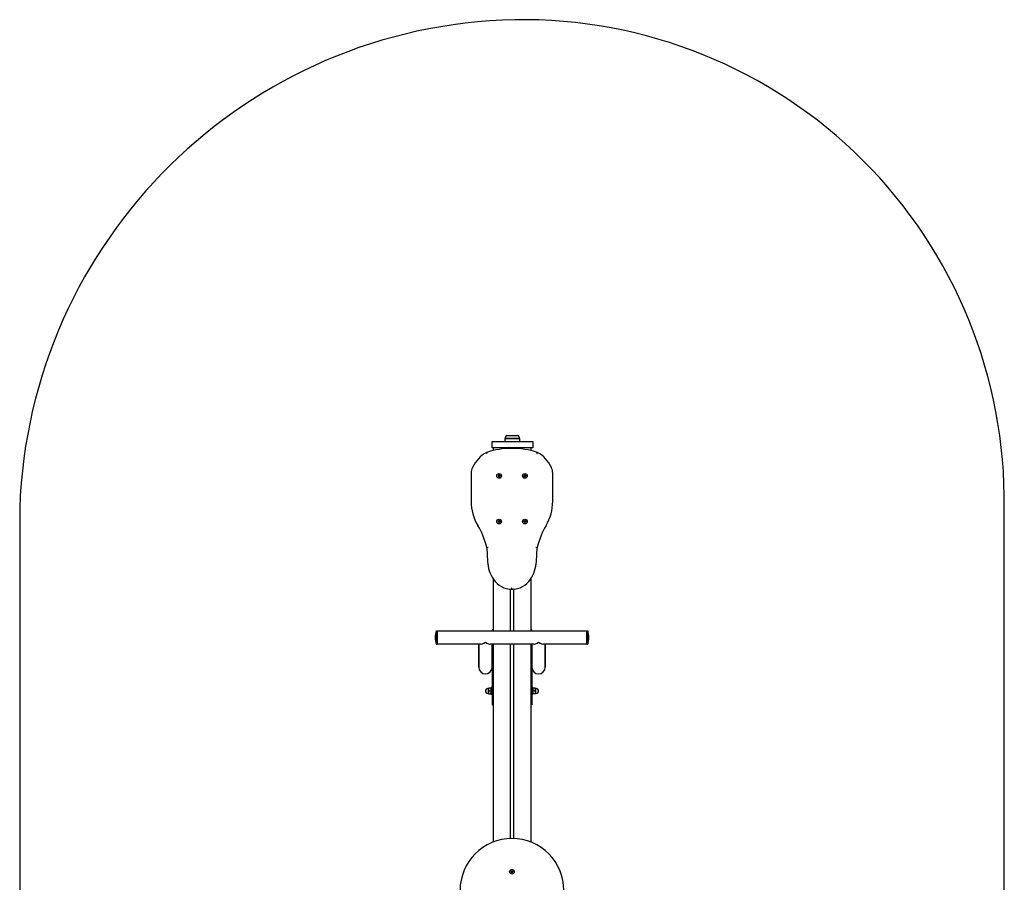
# Model space of a CAD drawing. Units: millimetres. Extents: x 1969 to 4339, y -2336 to 2714.
# Drawn here: x 1969 to 4339, y 638 to 2714 of the extents above; entities that cross this region are included whole.
import ezdxf

# ---------------------------------------------------------------- set-up
doc = ezdxf.new("R2010")
doc.units = ezdxf.units.MM

# ---------------------------------------------------------------- blocks, each defined once
blk = doc.blocks.new('КЧ-13')
for p, q in [((108.5, 1510), (108.5, 1517.5)), ((143.5, 1517.5), (108.5, 1517.5)), ((108.5, 1517.5), (143.5, 1517.5)), ((113, 1525), (139, 1525)), ((143.5, 1517.5), (143.5, 1510)), ((77.2, 1495), (77.2, 1510)), ((77.2, 1510), (84.1, 1510)), ((84.1, 1495), (77.2, 1495)), ((80, 1495), (80, 1488.6)), ((80, 1495), (80, 1488.6)), ((84.1, 1510), (167.9, 1510)), ((167.9, 1495), (84.1, 1495)), ((121, 1495), (121, 1493.7)), ((129, 1495), (129, 1493.7)), ((167.9, 1510), (174.8, 1510)), ((174.8, 1495), (167.9, 1495)), ((170, 1495), (170, 1488.6)), ((170, 1495), (170, 1488.6)), ((174.8, 1510), (174.8, 1495)), ((26.9, 1434.2), (26.9, 1366)), ((92.3, 1428.3), (91.4, 1428.3)), ((91.4, 1428.3), (93.2, 1427.8)), ((91.4, 1428.3), (91.4, 1426.9)), ((91.4, 1426.9), (93.2, 1427.4)), ((91.4, 1426.9), (92.3, 1426.9)), ((93.1, 1428.5), (92.3, 1428.3)), ((93.5, 1427.8), (92.3, 1428.3)), ((92.3, 1426.9), (93.5, 1427.4)), ((93.1, 1426.7), (92.3, 1426.9)), ((93.3, 1429.3), (93.1, 1428.5)), ((93.7, 1427.9), (93.1, 1428.5)), ((93.7, 1427.3), (93.1, 1426.7)), ((93.1, 1426.7), (93.3, 1425.9)), ((93.2, 1427.4), (93.2, 1427.8)), ((93.2, 1427.8), (93.5, 1427.8)), ((93.5, 1427.4), (93.2, 1427.4)), ((94.7, 1430.2), (93.3, 1430.2)), ((93.3, 1429.3), (93.3, 1430.2)), ((93.3, 1430.2), (93.8, 1428.4)), ((93.8, 1428.1), (93.3, 1429.3)), ((93.3, 1425.9), (93.8, 1427.1)), ((93.3, 1425), (93.8, 1426.8)), ((93.3, 1425.9), (93.3, 1425)), ((93.3, 1425), (94.7, 1425)), ((93.5, 1427.8), (93.7, 1427.9)), ((93.7, 1427.3), (93.5, 1427.4)), ((93.7, 1427.9), (93.8, 1428.1)), ((93.8, 1427.1), (93.7, 1427.3)), ((93.8, 1428.1), (93.8, 1428.4)), ((93.8, 1428.4), (94.2, 1428.4)), ((93.8, 1426.8), (93.8, 1427.1)), ((94.2, 1426.8), (93.8, 1426.8)), ((94.7, 1430.2), (94.2, 1428.4)), ((94.7, 1429.3), (94.2, 1428.1)), ((94.2, 1428.4), (94.2, 1428.1)), ((94.2, 1428.1), (94.3, 1427.9)), ((94.3, 1427.3), (94.2, 1427.1)), ((94.7, 1425.9), (94.2, 1427.1)), ((94.2, 1427.1), (94.2, 1426.8)), ((94.2, 1426.8), (94.7, 1425)), ((94.9, 1428.5), (94.3, 1427.9)), ((94.3, 1427.9), (94.5, 1427.8)), ((94.5, 1427.4), (94.3, 1427.3)), ((94.3, 1427.3), (94.9, 1426.7)), ((94.5, 1427.8), (95.7, 1428.3)), ((94.8, 1427.8), (94.5, 1427.8)), ((95.7, 1426.9), (94.5, 1427.4)), ((94.8, 1427.4), (94.5, 1427.4)), ((94.7, 1429.3), (94.7, 1430.2)), ((94.9, 1428.5), (94.7, 1429.3)), ((94.7, 1425.9), (94.9, 1426.7)), ((94.7, 1425), (94.7, 1425.9)), ((96.6, 1428.3), (94.8, 1427.8)), ((94.8, 1427.8), (94.8, 1427.4)), ((96.6, 1426.9), (94.8, 1427.4)), ((95.7, 1428.3), (94.9, 1428.5)), ((94.9, 1426.7), (95.7, 1426.9)), ((95.7, 1428.3), (96.6, 1428.3)), ((96.6, 1426.9), (95.7, 1426.9)), ((96.6, 1428.3), (96.6, 1426.9)), ((154.3, 1428.3), (153.4, 1428.3)), ((153.4, 1428.3), (155.2, 1427.8)), ((153.4, 1428.3), (153.4, 1426.9)), ((153.4, 1426.9), (155.2, 1427.4)), ((153.4, 1426.9), (154.3, 1426.9)), ((155.1, 1428.5), (154.3, 1428.3)), ((155.5, 1427.8), (154.3, 1428.3)), ((154.3, 1426.9), (155.5, 1427.4)), ((155.1, 1426.7), (154.3, 1426.9)), ((155.3, 1429.3), (155.1, 1428.5)), ((155.7, 1427.9), (155.1, 1428.5)), ((155.7, 1427.3), (155.1, 1426.7)), ((155.1, 1426.7), (155.3, 1425.9)), ((155.2, 1427.4), (155.2, 1427.8)), ((155.2, 1427.8), (155.5, 1427.8)), ((155.5, 1427.4), (155.2, 1427.4)), ((156.7, 1430.2), (155.3, 1430.2)), ((155.3, 1429.3), (155.3, 1430.2)), ((155.3, 1430.2), (155.8, 1428.4)), ((155.8, 1428.1), (155.3, 1429.3)), ((155.3, 1425.9), (155.8, 1427.1)), ((155.3, 1425), (155.8, 1426.8)), ((155.3, 1425.9), (155.3, 1425)), ((155.3, 1425), (156.7, 1425)), ((155.5, 1427.8), (155.7, 1427.9)), ((155.7, 1427.3), (155.5, 1427.4)), ((155.7, 1427.9), (155.8, 1428.1)), ((155.8, 1427.1), (155.7, 1427.3)), ((155.8, 1428.1), (155.8, 1428.4)), ((155.8, 1428.4), (156.2, 1428.4)), ((155.8, 1426.8), (155.8, 1427.1)), ((156.2, 1426.8), (155.8, 1426.8)), ((156.7, 1430.2), (156.2, 1428.4)), ((156.7, 1429.3), (156.2, 1428.1)), ((156.2, 1428.4), (156.2, 1428.1)), ((156.2, 1428.1), (156.3, 1427.9)), ((156.3, 1427.3), (156.2, 1427.1)), ((156.7, 1425.9), (156.2, 1427.1)), ((156.2, 1427.1), (156.2, 1426.8)), ((156.2, 1426.8), (156.7, 1425)), ((156.9, 1428.5), (156.3, 1427.9)), ((156.3, 1427.9), (156.5, 1427.8)), ((156.5, 1427.4), (156.3, 1427.3)), ((156.3, 1427.3), (156.9, 1426.7)), ((156.5, 1427.8), (157.7, 1428.3)), ((156.8, 1427.8), (156.5, 1427.8)), ((157.7, 1426.9), (156.5, 1427.4)), ((156.8, 1427.4), (156.5, 1427.4)), ((156.7, 1429.3), (156.7, 1430.2)), ((156.9, 1428.5), (156.7, 1429.3)), ((156.7, 1425.9), (156.9, 1426.7)), ((156.7, 1425), (156.7, 1425.9)), ((158.6, 1428.3), (156.8, 1427.8)), ((156.8, 1427.8), (156.8, 1427.4)), ((158.6, 1426.9), (156.8, 1427.4)), ((157.7, 1428.3), (156.9, 1428.5)), ((156.9, 1426.7), (157.7, 1426.9)), ((157.7, 1428.3), (158.6, 1428.3)), ((158.6, 1426.9), (157.7, 1426.9)), ((158.6, 1428.3), (158.6, 1426.9)), ((223.1, 1366), (223.1, 1434.2)), ((92.3, 1318.3), (91.4, 1318.3)), ((91.4, 1318.3), (93.2, 1317.8)), ((91.4, 1318.3), (91.4, 1316.9)), ((91.4, 1316.9), (93.2, 1317.4)), ((91.4, 1316.9), (92.3, 1316.9)), ((93.1, 1318.5), (92.3, 1318.3)), ((93.5, 1317.8), (92.3, 1318.3)), ((92.3, 1316.9), (93.5, 1317.4)), ((93.1, 1316.7), (92.3, 1316.9)), ((93.3, 1319.3), (93.1, 1318.5)), ((93.7, 1317.9), (93.1, 1318.5)), ((93.7, 1317.3), (93.1, 1316.7)), ((93.1, 1316.7), (93.3, 1315.9)), ((93.2, 1317.4), (93.2, 1317.8)), ((93.2, 1317.8), (93.5, 1317.8)), ((93.5, 1317.4), (93.2, 1317.4)), ((94.7, 1320.2), (93.3, 1320.2)), ((93.3, 1319.3), (93.3, 1320.2)), ((93.3, 1320.2), (93.8, 1318.4)), ((93.8, 1318.1), (93.3, 1319.3)), ((93.3, 1315.9), (93.8, 1317.1)), ((93.3, 1315), (93.8, 1316.8)), ((93.3, 1315.9), (93.3, 1315)), ((93.3, 1315), (94.7, 1315)), ((93.5, 1317.8), (93.7, 1317.9)), ((93.7, 1317.3), (93.5, 1317.4)), ((93.7, 1317.9), (93.8, 1318.1)), ((93.8, 1317.1), (93.7, 1317.3)), ((93.8, 1318.1), (93.8, 1318.4)), ((93.8, 1318.4), (94.2, 1318.4)), ((93.8, 1316.8), (93.8, 1317.1)), ((94.2, 1316.8), (93.8, 1316.8)), ((94.7, 1320.2), (94.2, 1318.4)), ((94.7, 1319.3), (94.2, 1318.1)), ((94.2, 1318.4), (94.2, 1318.1)), ((94.2, 1318.1), (94.3, 1317.9)), ((94.3, 1317.3), (94.2, 1317.1)), ((94.7, 1315.9), (94.2, 1317.1)), ((94.2, 1317.1), (94.2, 1316.8)), ((94.2, 1316.8), (94.7, 1315)), ((94.9, 1318.5), (94.3, 1317.9)), ((94.3, 1317.9), (94.5, 1317.8)), ((94.5, 1317.4), (94.3, 1317.3)), ((94.3, 1317.3), (94.9, 1316.7)), ((94.5, 1317.8), (95.7, 1318.3)), ((94.8, 1317.8), (94.5, 1317.8)), ((95.7, 1316.9), (94.5, 1317.4)), ((94.8, 1317.4), (94.5, 1317.4)), ((94.7, 1319.3), (94.7, 1320.2)), ((94.9, 1318.5), (94.7, 1319.3)), ((94.7, 1315.9), (94.9, 1316.7)), ((94.7, 1315), (94.7, 1315.9)), ((96.6, 1318.3), (94.8, 1317.8)), ((94.8, 1317.8), (94.8, 1317.4)), ((96.6, 1316.9), (94.8, 1317.4)), ((95.7, 1318.3), (94.9, 1318.5)), ((94.9, 1316.7), (95.7, 1316.9)), ((95.7, 1318.3), (96.6, 1318.3)), ((96.6, 1316.9), (95.7, 1316.9)), ((96.6, 1318.3), (96.6, 1316.9)), ((154.3, 1318.3), (153.4, 1318.3)), ((153.4, 1318.3), (155.2, 1317.8)), ((153.4, 1318.3), (153.4, 1316.9)), ((153.4, 1316.9), (155.2, 1317.4)), ((153.4, 1316.9), (154.3, 1316.9)), ((155.1, 1318.5), (154.3, 1318.3)), ((155.5, 1317.8), (154.3, 1318.3)), ((154.3, 1316.9), (155.5, 1317.4)), ((155.1, 1316.7), (154.3, 1316.9)), ((155.3, 1319.3), (155.1, 1318.5)), ((155.7, 1317.9), (155.1, 1318.5)), ((155.7, 1317.3), (155.1, 1316.7)), ((155.1, 1316.7), (155.3, 1315.9)), ((155.2, 1317.4), (155.2, 1317.8)), ((155.2, 1317.8), (155.5, 1317.8)), ((155.5, 1317.4), (155.2, 1317.4)), ((156.7, 1320.2), (155.3, 1320.2)), ((155.3, 1319.3), (155.3, 1320.2)), ((155.3, 1320.2), (155.8, 1318.4)), ((155.8, 1318.1), (155.3, 1319.3)), ((155.3, 1315.9), (155.8, 1317.1)), ((155.3, 1315), (155.8, 1316.8)), ((155.3, 1315.9), (155.3, 1315)), ((155.3, 1315), (156.7, 1315)), ((155.5, 1317.8), (155.7, 1317.9)), ((155.7, 1317.3), (155.5, 1317.4)), ((155.7, 1317.9), (155.8, 1318.1)), ((155.8, 1317.1), (155.7, 1317.3)), ((155.8, 1318.1), (155.8, 1318.4)), ((155.8, 1318.4), (156.2, 1318.4)), ((155.8, 1316.8), (155.8, 1317.1)), ((156.2, 1316.8), (155.8, 1316.8)), ((156.7, 1320.2), (156.2, 1318.4)), ((156.7, 1319.3), (156.2, 1318.1)), ((156.2, 1318.4), (156.2, 1318.1)), ((156.2, 1318.1), (156.3, 1317.9)), ((156.3, 1317.3), (156.2, 1317.1)), ((156.7, 1315.9), (156.2, 1317.1)), ((156.2, 1317.1), (156.2, 1316.8)), ((156.2, 1316.8), (156.7, 1315)), ((156.9, 1318.5), (156.3, 1317.9)), ((156.3, 1317.9), (156.5, 1317.8)), ((156.5, 1317.4), (156.3, 1317.3)), ((156.3, 1317.3), (156.9, 1316.7)), ((156.5, 1317.8), (157.7, 1318.3)), ((156.8, 1317.8), (156.5, 1317.8)), ((157.7, 1316.9), (156.5, 1317.4)), ((156.8, 1317.4), (156.5, 1317.4)), ((156.7, 1319.3), (156.7, 1320.2)), ((156.9, 1318.5), (156.7, 1319.3)), ((156.7, 1315.9), (156.9, 1316.7)), ((156.7, 1315), (156.7, 1315.9)), ((158.6, 1318.3), (156.8, 1317.8)), ((156.8, 1317.8), (156.8, 1317.4)), ((158.6, 1316.9), (156.8, 1317.4)), ((157.7, 1318.3), (156.9, 1318.5)), ((156.9, 1316.7), (157.7, 1316.9)), ((157.7, 1318.3), (158.6, 1318.3)), ((158.6, 1316.9), (157.7, 1316.9)), ((158.6, 1318.3), (158.6, 1316.9)), ((64.4, 1254.6), (66.2, 1221.6)), ((183.8, 1221.6), (185.6, 1254.6)), ((80, 1179.3), (80, 1055)), ((80, 1179.3), (80, 1057)), ((170, 1179.3), (170, 1055)), ((170, 1179.3), (170, 1057)), ((121, 1155), (121, 1055)), ((125, 1154.9), (125, 1157.9)), ((129, 1155), (129, 1055)), ((-57.5, 1055), (-55, 1055)), ((-57.5, 1055), (-57.5, 1023)), ((-55, 1055), (-55, 1023)), ((-55, 1023), (-55, 1055)), ((-55, 1055), (305, 1055)), ((80, 1057), (77, 1057)), ((77, 1057), (77, 1055)), ((80, 1055), (80, 1057)), ((173, 1057), (170, 1057)), ((170, 1057), (170, 1055)), ((173, 1055), (173, 1057)), ((305, 1055), (305, 1023)), ((305, 1023), (305, 1055)), ((305, 1055), (307.5, 1055)), ((307.5, 1055), (307.5, 1023)), ((-60, 1039.2), (-60, 1038.8)), ((-57.5, 1023), (-55, 1023)), ((50.6, 1023), (-55, 1023)), ((45, 967), (45, 1023)), ((45, 1023), (45, 967)), ((50.6, 1023), (53.9, 1023.6)), ((53.9, 1023.6), (57.4, 1024.9)), ((57.4, 1024.9), (61, 1027.1)), ((61, 1027.1), (64.6, 1024.9)), ((64.6, 1024.9), (68.1, 1023.6)), ((68.1, 1023.6), (71.4, 1023)), ((178.6, 1023), (71.4, 1023)), ((77, 967), (77, 1023)), ((77, 1023), (77, 907)), ((80, 1023), (80, 546.6)), ((80, 1023), (80, 907)), ((121, 1023), (121, 554.9)), ((129, 1023), (129, 554.9)), ((170, 1023), (170, 546.6)), ((170, 1023), (170, 907)), ((173, 967), (173, 1023)), ((173, 1023), (173, 907)), ((178.6, 1023), (181.9, 1023.6)), ((181.9, 1023.6), (185.4, 1024.9)), ((185.4, 1024.9), (189, 1027.1)), ((189, 1027.1), (192.6, 1024.9)), ((192.6, 1024.9), (196.1, 1023.6)), ((196.1, 1023.6), (199.4, 1023)), ((305, 1023), (199.4, 1023)), ((205, 967), (205, 1023)), ((205, 1023), (205, 967)), ((305, 1023), (307.5, 1023)), ((310, 1038.8), (310, 1039.2)), ((68.2, 916), (67, 916)), ((67, 904), (68.2, 904)), ((68.2, 910), (68.2, 916.2)), ((68.2, 903.8), (68.2, 910)), ((69, 903.5), (74.2, 903.5)), ((74.2, 916.5), (74.8, 916.5)), ((74.8, 916.5), (75, 916.2)), ((77, 918), (75, 918)), ((75, 918), (75, 902)), ((75, 902), (77, 902)), ((77, 907), (77, 877)), ((80, 907), (80, 877)), ((170, 907), (170, 877)), ((175, 918), (173, 918)), ((173, 907), (173, 877)), ((173, 902), (175, 902)), ((175, 902), (175, 918)), ((175.2, 916.5), (175, 916.2)), ((175.2, 903.5), (175, 903.8)), ((175.8, 916.5), (175.2, 916.5)), ((175.8, 903.5), (175.2, 903.5)), ((181, 903.5), (175.8, 903.5)), ((181.8, 916.2), (181.8, 910)), ((183.1, 916), (181.8, 916)), ((181.8, 910), (181.8, 903.8)), ((181.8, 904), (183.1, 904)), ((77, 877), (80, 877)), ((80, 877), (80, 546.6)), ((170, 877), (170, 546.6)), ((173, 877), (170, 877)), ((123.3, 475.7), (122.4, 475.7)), ((122.4, 475.7), (124.2, 475.2)), ((122.4, 475.7), (122.4, 474.3)), ((122.4, 474.3), (124.2, 474.8)), ((122.4, 474.3), (123.3, 474.3)), ((124.1, 475.9), (123.3, 475.7)), ((124.5, 475.2), (123.3, 475.7)), ((123.3, 474.3), (124.5, 474.8)), ((124.1, 474.1), (123.3, 474.3)), ((124.3, 476.7), (124.1, 475.9)), ((124.7, 475.3), (124.1, 475.9)), ((124.7, 474.7), (124.1, 474.1)), ((124.1, 474.1), (124.3, 473.3)), ((124.2, 474.8), (124.2, 475.2)), ((124.2, 475.2), (124.5, 475.2)), ((124.5, 474.8), (124.2, 474.8)), ((125.7, 477.6), (124.3, 477.6)), ((124.3, 476.7), (124.3, 477.6)), ((124.3, 477.6), (124.8, 475.8)), ((124.8, 475.5), (124.3, 476.7)), ((124.3, 473.3), (124.8, 474.5)), ((124.3, 472.4), (124.8, 474.2)), ((124.5, 475.2), (124.7, 475.3)), ((124.7, 474.7), (124.5, 474.8)), ((124.7, 475.3), (124.8, 475.5)), ((124.8, 474.5), (124.7, 474.7)), ((124.8, 475.5), (124.8, 475.8)), ((124.8, 475.8), (125.2, 475.8)), ((124.8, 474.2), (124.8, 474.5)), ((125.2, 474.2), (124.8, 474.2)), ((125.7, 477.6), (125.2, 475.8)), ((125.7, 476.7), (125.2, 475.5)), ((125.2, 475.8), (125.2, 475.5)), ((125.2, 475.5), (125.3, 475.3)), ((125.3, 474.7), (125.2, 474.5)), ((125.7, 473.3), (125.2, 474.5)), ((125.2, 474.5), (125.2, 474.2)), ((125.2, 474.2), (125.7, 472.4)), ((125.9, 475.9), (125.3, 475.3)), ((125.3, 475.3), (125.5, 475.2)), ((125.5, 474.8), (125.3, 474.7)), ((125.3, 474.7), (125.9, 474.1)), ((125.5, 475.2), (126.7, 475.7)), ((125.8, 475.2), (125.5, 475.2)), ((126.7, 474.3), (125.5, 474.8)), ((125.8, 474.8), (125.5, 474.8)), ((125.7, 476.7), (125.7, 477.6)), ((125.9, 475.9), (125.7, 476.7)), ((125.7, 473.3), (125.9, 474.1)), ((127.6, 475.7), (125.8, 475.2)), ((125.8, 475.2), (125.8, 474.8)), ((127.6, 474.3), (125.8, 474.8)), ((126.7, 475.7), (125.9, 475.9)), ((125.9, 474.1), (126.7, 474.3)), ((126.7, 475.7), (127.6, 475.7)), ((127.6, 474.3), (126.7, 474.3)), ((127.6, 475.7), (127.6, 474.3)), ((124.3, 473.3), (124.3, 472.4)), ((124.3, 472.4), (125.7, 472.4)), ((125.7, 472.4), (125.7, 473.3))]:
    blk.add_line(p, q)
for centre, radius in [((94, 1427.6), 5.6), ((94, 1427.6), 5.5), ((156, 1427.6), 5.6), ((156, 1427.6), 5.5), ((94, 1317.6), 5.6), ((94, 1317.6), 5.5), ((156, 1317.6), 5.6), ((156, 1317.6), 5.5), ((125, 475), 5.6), ((125, 475), 5.5)]:
    blk.add_circle(centre, radius)
for centre, radius, start, end in [((117, 1517.5), 8.5, 118.0725, 180), ((135, 1517.5), 8.5, 0, 61.9275), ((125, 1293.3), 200.4, 72.1704, 107.8296), ((104.6, 1412.1), 82.8, 119.6427, 154.2743), ((145.4, 1412.1), 82.8, 25.7257, 60.3573), ((58.7, 1434.2), 31.8, 154.2743, 180), ((191.3, 1434.2), 31.8, 0, 25.7257), ((139.7, 1366), 112.8, 180, 210.811), ((110.3, 1366), 112.8, 329.189, 0), ((-118.2, 1212.2), 187.5, 13.0821, 30.811), ((368.2, 1212.2), 187.5, 149.189, 166.9179), ((153, 1226.4), 86.9, 183.2152, 213.3194), ((97, 1226.4), 86.9, 326.6806, 356.7848), ((124.5, 1207.7), 52.8, 213.3194, 270.5091), ((125.5, 1207.7), 52.8, 269.4909, 326.6806), ((-8.8, 1039.2), 51.2, 162.0158, 180.2229), ((258.8, 1039.2), 51.2, 359.7771, 17.9842), ((-8.8, 1038.8), 51.2, 179.7771, 197.9842), ((258.8, 1038.8), 51.2, 342.0158, 0.2229), ((61, 967), 16, 180, 0), ((189, 967), 16, 180, 0), ((67, 910), 6, 90, 180), ((67, 910), 6, 180, 270), ((183.1, 910), 6, 0, 90), ((183.1, 910), 6, 270, 0), ((125, 430), 125, 0, 180)]:
    blk.add_arc(centre, radius, start, end)
for points, knots in [([(64.9, 1481.3), (64.8, 1481.5), (64.7, 1481.8), (64.5, 1482.1), (64.4, 1482.4), (64.3, 1482.7), (64.1, 1483), (64, 1483.3), (63.9, 1483.5), (63.8, 1483.7), (63.7, 1483.9), (63.7, 1484), (63.7, 1484), (63.7, 1484.1), (63.6, 1484.1), (63.6, 1484.1)], [0, 0, 0, 0, 1.921333, 2.927248, 4.039357, 5.328534, 6.677859, 7.985096, 9.240147, 10.503494, 11.826191, 13.029164, 13.949472, 15.058956, 16, 16, 16, 16]), ([(185.1, 1481.3), (185.2, 1481.5), (185.3, 1481.8), (185.5, 1482.1), (185.6, 1482.4), (185.7, 1482.7), (185.9, 1483), (186, 1483.3), (186.1, 1483.5), (186.2, 1483.7), (186.3, 1483.9), (186.3, 1484), (186.3, 1484), (186.3, 1484.1), (186.4, 1484.1), (186.4, 1484.1)], [0, 0, 0, 0, 1.921333, 2.927248, 4.039357, 5.328534, 6.677859, 7.985096, 9.240147, 10.503494, 11.826191, 13.029164, 13.949472, 15.058956, 16, 16, 16, 16]), ([(67.3, 1255.1), (67.1, 1255), (66.8, 1255), (66.4, 1254.9), (66.1, 1254.9), (65.8, 1254.8), (65.6, 1254.8), (65.3, 1254.8), (65.1, 1254.7), (64.8, 1254.7), (64.6, 1254.7), (64.5, 1254.6), (64.4, 1254.6), (64.4, 1254.6), (64.4, 1254.6), (64.4, 1254.6)], [0, 0, 0, 0, 2.359334, 3.313035, 4.454512, 5.560265, 6.529803, 7.528318, 8.753838, 10.221641, 11.734142, 13.021584, 13.946399, 15.061733, 16, 16, 16, 16]), ([(185.6, 1254.6), (185.6, 1254.6), (185.6, 1254.6), (185.5, 1254.6), (185.4, 1254.7), (185.3, 1254.7), (185.1, 1254.7), (184.8, 1254.7), (184.5, 1254.8), (184.2, 1254.8), (183.9, 1254.9), (183.6, 1254.9), (183.3, 1255), (183, 1255), (182.8, 1255), (182.7, 1255.1)], [0, 0, 0, 0, 1.492305, 2.558538, 3.838105, 5.117373, 6.397366, 7.678371, 9.10332, 10.456486, 11.737688, 12.7685, 13.763477, 14.615876, 16, 16, 16, 16]), ([(69, 916.5), (68.9, 916.2), (68.7, 915.7), (68.6, 915.1), (68.5, 914.6), (68.4, 914.2), (68.4, 913.8), (68.4, 913.4), (68.4, 913), (68.4, 912.6), (68.5, 912.1), (68.6, 911.5), (68.7, 910.8), (68.9, 910.3), (69, 910)], [2, 2, 2, 2, 4.031939, 5.311633, 6.396645, 7.423589, 8.350589, 9.262712, 10.121744, 10.934797, 12.13118, 13.301719, 15.183651, 17, 17, 17, 17]), ([(69, 910), (68.9, 909.7), (68.7, 909.2), (68.6, 908.6), (68.5, 908.1), (68.4, 907.7), (68.4, 907.3), (68.4, 906.9), (68.4, 906.5), (68.4, 906.1), (68.5, 905.6), (68.6, 905), (68.7, 904.3), (68.9, 903.8), (69, 903.5)], [0, 0, 0, 0, 2.031939, 3.311633, 4.396645, 5.423589, 6.350589, 7.262712, 8.121744, 8.934797, 10.13118, 11.301719, 13.183651, 15, 15, 15, 15]), ([(74.2, 910), (74.3, 910.3), (74.5, 910.8), (74.6, 911.4), (74.7, 911.9), (74.8, 912.3), (74.8, 912.7), (74.8, 913.1), (74.8, 913.5), (74.8, 913.9), (74.7, 914.4), (74.6, 915), (74.5, 915.7), (74.3, 916.2), (74.2, 916.5)], [17, 17, 17, 17, 19.031939, 20.311633, 21.396645, 22.423589, 23.350589, 24.262712, 25.121744, 25.934797, 27.13118, 28.301719, 30.183651, 32, 32, 32, 32]), ([(74.2, 903.5), (74.3, 903.8), (74.5, 904.3), (74.6, 904.9), (74.7, 905.4), (74.8, 905.8), (74.8, 906.2), (74.8, 906.6), (74.8, 907), (74.8, 907.4), (74.7, 907.9), (74.6, 908.5), (74.5, 909.2), (74.3, 909.7), (74.2, 910)], [2, 2, 2, 2, 4.031939, 5.311633, 6.396645, 7.423589, 8.350589, 9.262712, 10.121744, 10.934797, 12.13118, 13.301719, 15.183651, 17, 17, 17, 17]), ([(175.8, 916.5), (175.7, 916.2), (175.5, 915.7), (175.4, 915.1), (175.3, 914.6), (175.2, 914.2), (175.2, 913.8), (175.2, 913.4), (175.2, 913), (175.2, 912.6), (175.3, 912.1), (175.4, 911.5), (175.5, 910.8), (175.7, 910.3), (175.8, 910)], [1, 1, 1, 1, 3.031939, 4.311633, 5.396645, 6.423589, 7.350589, 8.262712, 9.121744, 9.934797, 11.13118, 12.301719, 14.183651, 16, 16, 16, 16]), ([(175.8, 910), (175.7, 909.7), (175.5, 909.2), (175.4, 908.6), (175.3, 908.1), (175.2, 907.7), (175.2, 907.3), (175.2, 906.9), (175.2, 906.5), (175.2, 906.1), (175.3, 905.6), (175.4, 905), (175.5, 904.3), (175.7, 903.8), (175.8, 903.5)], [16, 16, 16, 16, 18.031939, 19.311633, 20.396645, 21.423589, 22.350589, 23.262712, 24.121744, 24.934797, 26.13118, 27.301719, 29.183651, 31, 31, 31, 31]), ([(181, 910), (181.1, 910.3), (181.3, 910.8), (181.4, 911.4), (181.5, 911.9), (181.6, 912.3), (181.6, 912.7), (181.6, 913.1), (181.6, 913.5), (181.6, 913.9), (181.5, 914.4), (181.4, 915), (181.3, 915.7), (181.1, 916.2), (181, 916.5)], [0, 0, 0, 0, 2.031939, 3.311633, 4.396645, 5.423589, 6.350589, 7.262712, 8.121744, 8.934797, 10.13118, 11.301719, 13.183651, 15, 15, 15, 15]), ([(181, 903.5), (181.1, 903.8), (181.3, 904.3), (181.4, 904.9), (181.5, 905.4), (181.6, 905.8), (181.6, 906.2), (181.6, 906.6), (181.6, 907), (181.6, 907.4), (181.5, 907.9), (181.4, 908.5), (181.3, 909.2), (181.1, 909.7), (181, 910)], [2, 2, 2, 2, 4.031939, 5.311633, 6.396645, 7.423589, 8.350589, 9.262712, 10.121744, 10.934797, 12.13118, 13.301719, 15.183651, 17, 17, 17, 17])]:
    blk.add_open_spline(points, degree=3, knots=knots)
for points in [[(68.2, 916.2), (68.3, 916.3), (68.3, 916.4), (68.4, 916.5)], [(68.4, 903.5), (68.3, 903.6), (68.3, 903.7), (68.2, 903.8)], [(68.4, 916.5), (68.6, 916.5), (68.8, 916.5), (69, 916.5)], [(69, 903.5), (68.8, 903.5), (68.6, 903.5), (68.4, 903.5)], [(74.2, 916.5), (72.5, 916.5), (70.7, 916.5), (69, 916.5)], [(69, 910), (70.7, 910), (72.5, 910), (74.2, 910)], [(74.8, 903.5), (74.6, 903.5), (74.4, 903.5), (74.2, 903.5)], [(75, 903.8), (74.9, 903.7), (74.9, 903.6), (74.8, 903.5)], [(181, 916.5), (179.3, 916.5), (177.5, 916.5), (175.8, 916.5)], [(181, 910), (179.3, 910), (177.5, 910), (175.8, 910)], [(181, 916.5), (181.2, 916.5), (181.4, 916.5), (181.6, 916.5)], [(181.6, 903.5), (181.4, 903.5), (181.2, 903.5), (181, 903.5)], [(181.6, 916.5), (181.7, 916.4), (181.7, 916.3), (181.8, 916.2)], [(181.8, 903.8), (181.7, 903.7), (181.7, 903.6), (181.6, 903.5)]]:
    blk.add_open_spline(points, degree=3)

msp = doc.modelspace()

# ---------------------------------------------------------------- linework, layer by layer
msp.add_lwpolyline([(4339.182, 1538.642, 0.42318429), (3161.353, 2713.596, 0.3982765), (1969.181, 1538.642), (1969.181, -1161.358, 0.41966179), (3154.181, -2336.162, 0.42068754), (4339.182, -1161.358), (4339.19, 1539.228)], format="xyb")

# ---------------------------------------------------------------- block references
msp.add_blockref('КЧ-13', (3029.181, 188.642))

doc.saveas('drawing.dxf')
